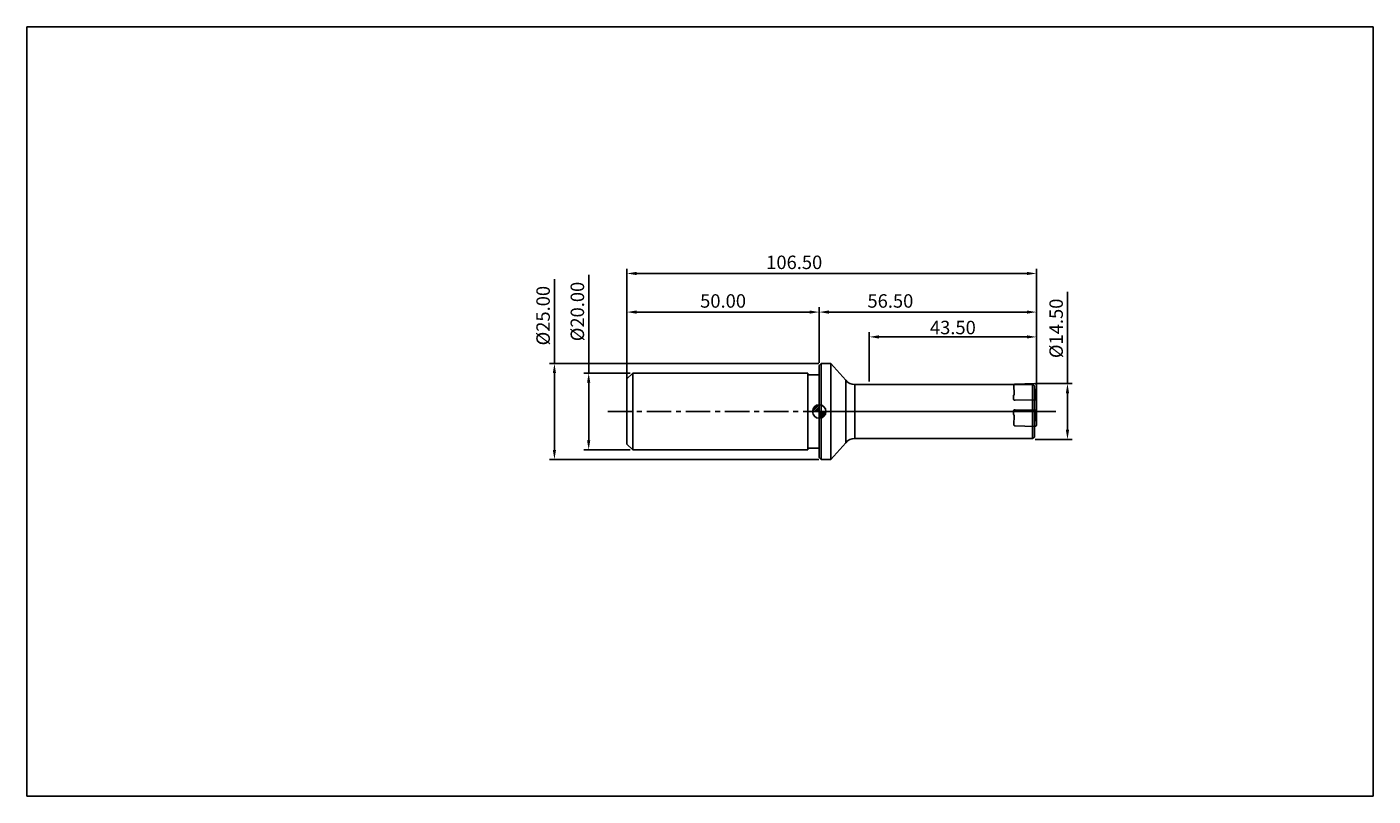
# Model space of a CAD drawing. Extents: x -156 to 194, y -100 to 100.
import ezdxf

# ---------------------------------------------------------------- set-up
doc = ezdxf.new("R2010")
doc.units = 0
doc.header["$MEASUREMENT"] = 0
doc.linetypes.add('CENTER', pattern=[10.16, 6.35, -1.27, 1.27, -1.27])
for name, color, linetype in [('1', 4, 'CONTINUOUS'), ('2', 7, 'CONTINUOUS'), ('4', 2, 'CENTER'), ('CUT', 1, 'CONTINUOUS'), ('INFTOTAL', 9, 'CONTINUOUS'), ('NOCUT', 7, 'CONTINUOUS'), ('SK1', 4, 'CONTINUOUS'), ('SK2', 7, 'CONTINUOUS'), ('SK4', 2, 'CENTER')]:
    doc.layers.add(name, color=color, linetype=linetype)
doc.styles.add('BMG_TEXT', font='Monos.ttf', dxfattribs={"height": 3.5})
doc.dimstyles.new('ISO-25', dxfattribs={"dimtxt": 2.5, "dimasz": 2.5, "dimexe": 1.25, "dimexo": 0.625, "dimtad": 1, "dimdsep": 46, "dimtxsty": 'BMG_TEXT', "dimcen": 2.5, "dimadec": 0, "dimazin": 0, "dimtfac": 1, "dimtmove": 2, "dimatfit": 3, "dimfxl": 1, "dimtolj": 1, "dimtzin": 0, "dimarcsym": 0})
doc.dimstyles.new('ISO-25$0', dxfattribs={"dimtxt": 2.5, "dimasz": 2.5, "dimexe": 1.25, "dimexo": 0.625, "dimtad": 1, "dimdsep": 46, "dimtxsty": 'BMG_TEXT', "dimcen": 2.5, "dimadec": 0, "dimazin": 0, "dimtfac": 1, "dimtmove": 2, "dimatfit": 3, "dimfxl": 1, "dimtolj": 1, "dimtzin": 0, "dimarcsym": 0})

# ---------------------------------------------------------------- blocks, each defined once
blk = doc.blocks.new('*D13')
at = {"layer": 'SK2', "color": 0, "lineweight": -2}
for p, q in [((0, 0.62), (0, 37.14)), ((2.5, 35.89), (104, 35.89)), ((106.5, -2.83), (106.5, 37.14))]:
    blk.add_line(p, q, dxfattribs=at)
at = {"layer": 'SK2', "color": 0}
for points in [[(2.5, 36.31), (2.5, 35.47), (0, 35.89)], [(104, 36.31), (104, 35.47), (106.5, 35.89)]]:
    blk.add_solid(points, dxfattribs=at)
at = {"layer": 'SK2', "color": 0, "insert": (43.5, 38.33), "char_height": 3.5, "attachment_point": 5, "style": 'BMG_TEXT'}
blk.add_mtext('106.50', dxfattribs=at)
blk = doc.blocks.new('*D14')
at = {"layer": 'SK2', "color": 0, "lineweight": -2}
for p, q in [((0, 9.12), (0, 27.1)), ((2.5, 25.85), (47.5, 25.85)), ((50, 12.62), (50, 27.1))]:
    blk.add_line(p, q, dxfattribs=at)
at = {"layer": 'SK2', "color": 0}
for points in [[(2.5, 26.27), (2.5, 25.43), (0, 25.85)], [(47.5, 26.27), (47.5, 25.43), (50, 25.85)]]:
    blk.add_solid(points, dxfattribs=at)
at = {"layer": 'SK2', "color": 0, "insert": (25, 28.29), "char_height": 3.5, "attachment_point": 5, "style": 'BMG_TEXT'}
blk.add_mtext('50.00', dxfattribs=at)
blk = doc.blocks.new('*D15')
at = {"layer": '2', "color": 0, "lineweight": -2}
for p, q in [((50, 12.62), (50, 27.1)), ((52.5, 25.85), (104, 25.85)), ((106.5, -2.83), (106.5, 27.1))]:
    blk.add_line(p, q, dxfattribs=at)
at = {"layer": '2', "color": 0}
for points in [[(52.5, 26.27), (52.5, 25.43), (50, 25.85)], [(104, 26.27), (104, 25.43), (106.5, 25.85)]]:
    blk.add_solid(points, dxfattribs=at)
at = {"layer": '2', "color": 0, "insert": (68.5, 28.29), "char_height": 3.5, "attachment_point": 5, "style": 'BMG_TEXT'}
blk.add_mtext('56.50', dxfattribs=at)
blk = doc.blocks.new('*D12')
at = {"layer": 'SK2', "color": 0, "lineweight": -2}
for p, q in [((-9.94, 10), (-9.94, 35.5)), ((0.88, 10), (-11.19, 10)), ((-9.94, -7.5), (-9.94, 7.5)), ((0.88, -10), (-11.19, -10))]:
    blk.add_line(p, q, dxfattribs=at)
at = {"layer": 'SK2', "color": 0}
for points in [[(-10.36, 7.5), (-9.53, 7.5), (-9.94, 10)], [(-10.36, -7.5), (-9.53, -7.5), (-9.94, -10)]]:
    blk.add_solid(points, dxfattribs=at)
at = {"layer": 'SK2', "color": 0, "insert": (-12.43, 26), "char_height": 3.5, "attachment_point": 5, "rotation": 90, "style": 'BMG_TEXT'}
blk.add_mtext('%%c20.00', dxfattribs=at)
blk = doc.blocks.new('*D16')
at = {"layer": '2', "color": 0, "lineweight": -2}
for p, q in [((114.54, 7.25), (114.54, 31.13)), ((106.71, 7.25), (115.79, 7.25)), ((114.54, -4.75), (114.54, 4.75)), ((106.12, -7.25), (115.79, -7.25))]:
    blk.add_line(p, q, dxfattribs=at)
at = {"layer": '2', "color": 0}
for points in [[(114.12, 4.75), (114.96, 4.75), (114.54, 7.25)], [(114.12, -4.75), (114.96, -4.75), (114.54, -7.25)]]:
    blk.add_solid(points, dxfattribs=at)
at = {"layer": '2', "color": 0, "insert": (112.05, 21.62), "char_height": 3.5, "attachment_point": 5, "rotation": 90, "style": 'BMG_TEXT'}
blk.add_mtext('%%C14.50', dxfattribs=at)
blk = doc.blocks.new('*D20')
at = {"layer": 'SK2', "color": 0, "lineweight": -2}
for p, q in [((-18.85, 12.5), (-18.85, 34.43)), ((49.88, 12.5), (-20.1, 12.5)), ((-18.85, -10), (-18.85, 10)), ((49.88, -12.5), (-20.1, -12.5))]:
    blk.add_line(p, q, dxfattribs=at)
at = {"layer": 'SK2', "color": 0}
for points in [[(-19.27, 10), (-18.44, 10), (-18.85, 12.5)], [(-19.27, -10), (-18.44, -10), (-18.85, -12.5)]]:
    blk.add_solid(points, dxfattribs=at)
at = {"layer": 'SK2', "color": 0, "insert": (-21.34, 24.92), "char_height": 3.5, "attachment_point": 5, "rotation": 90, "style": 'BMG_TEXT'}
blk.add_mtext('%%c25.00', dxfattribs=at)
blk = doc.blocks.new('*D21')
at = {"layer": '2', "color": 0, "lineweight": -2}
for p, q in [((63, 7.77), (63, 20.65)), ((65.5, 19.4), (104, 19.4)), ((106.5, -2.83), (106.5, 20.65))]:
    blk.add_line(p, q, dxfattribs=at)
at = {"layer": '2', "color": 0}
for points in [[(65.5, 19.81), (65.5, 18.98), (63, 19.4)], [(104, 19.81), (104, 18.98), (106.5, 19.4)]]:
    blk.add_solid(points, dxfattribs=at)
at = {"layer": '2', "color": 0, "insert": (84.75, 21.83), "char_height": 3.5, "attachment_point": 5, "style": 'BMG_TEXT'}
blk.add_mtext('\\A1;43.50', dxfattribs=at)

msp = doc.modelspace()

# ---------------------------------------------------------------- hatches: boundary and pattern name
at = {"layer": 'SK1', "linetype": 'Continuous'}
h = msp.add_hatch(dxfattribs=at)
h.set_pattern_fill('_U', color=256, scale=0.32, angle=45, style=0, pattern_type=0)
h.set_pattern_definition([(45, (-30, 0), (-0.2262742, 0.2262742), [])])
edge = h.paths.add_edge_path()
edge.add_line((48.25, 0), (50, 0))
edge.add_line((50, 0), (50, 1.75))
edge.add_arc((50, 0), 1.75, 90, 180)
h = msp.add_hatch(dxfattribs=at)
h.set_pattern_fill('_U', color=256, scale=0.3, angle=45, style=0, pattern_type=0)
h.set_pattern_definition([(45, (-30, -3e-11), (-0.212132, 0.212132), [])])
edge = h.paths.add_edge_path()
edge.add_line((50, 0), (50, -1.75))
edge.add_arc((50, 0), 1.75, 270, 360)
edge.add_line((51.75, 0), (50, 0))

# ---------------------------------------------------------------- linework, layer by layer
at = {"layer": '1', "linetype": 'Continuous', "lineweight": 25}
for p, q in [((50.5, 12.5), (50, 12)), ((50, -12), (50, 12)), ((53, 12.5), (50.5, 12.5)), ((50.5, -12.5), (50.5, 12.5)), ((56.914, 8.123), (53, 12.5)), ((53, -12.5), (53, 12.5)), ((105.45, 7), (59.253, 7)), ((105.45, -7), (105.45, 7)), ((105.95, 6.7), (105.45, 7)), ((105.95, -6.7), (105.95, 6.7)), ((105.95, -6.7), (105.45, -7)), ((56.914, -8.123), (53, -12.5)), ((59.253, -7), (105.45, -7)), ((50, -12), (50.5, -12.5)), ((50.5, -12.5), (53, -12.5))]:
    msp.add_line(p, q, dxfattribs=at)
at = {"layer": '1'}
for p, q in [((56.914, 8.123), (56.914, -8.123)), ((59.253, 7), (59.253, -7))]:
    msp.add_line(p, q, dxfattribs=at)
at = {"layer": '1', "linetype": 'Continuous', "lineweight": 25}
for centre, start, end in [((59.253, 10), 218.74261, 270), ((59.253, -10), 90, 141.25739)]:
    msp.add_arc(centre, 3, start, end, dxfattribs=at)
at = {"layer": '4'}
msp.add_line((50, 0), (105.95, 0), dxfattribs=at)
at = {"layer": 'CUT', "linetype": 'Continuous'}
for p, q in [((106.09, 7.25), (100.896, 7.114)), ((100.531, 4.125), (100.51, 3.319)), ((100.591, 4.283), (100.59, 4.282)), ((100.607, 6.809), (100.667, 4.506)), ((106.399, 3.354), (106.339, 5.657)), ((106.415, 5.88), (106.417, 5.881)), ((106.475, 6.038), (106.496, 6.844)), ((100.535, -0.736), (100.514, 0.07)), ((100.916, 2.913), (106.11, 3.049)), ((100.92, 0.476), (106.114, 0.34)), ((106.403, 0.035), (106.343, -2.268)), ((100.595, -0.894), (100.593, -0.893)), ((100.611, -3.42), (100.671, -1.117)), ((106.419, -2.491), (106.421, -2.492)), ((106.479, -2.649), (106.5, -3.455)), ((106.094, -3.861), (100.9, -3.725))]:
    msp.add_line(p, q, dxfattribs=at)
at = {"layer": 'CUT'}
for centre, radius, start, end in [((100.903, 6.818), 0.296, 91.27236, 181.72764), ((106.102, 6.856), 0.394, 358.23808, 91.76192), ((100.788, 4.119), 0.257, 140.61078, 178.51089), ((100.331, 4.497), 0.336, 320.60779, 1.51387), ((106.675, 5.666), 0.336, 140.60779, 181.51387), ((106.218, 6.045), 0.257, 320.61078, 358.51089), ((100.904, 3.307), 0.394, 178.23808, 271.76192), ((100.908, 0.082), 0.394, 88.23808, 181.76192), ((106.104, 3.345), 0.296, 271.27236, 1.72764), ((106.107, 0.044), 0.296, 358.27236, 88.72764), ((100.792, -0.729), 0.257, 181.48911, 219.38922), ((100.335, -1.108), 0.336, 358.48613, 39.39221), ((100.907, -3.429), 0.296, 178.27236, 268.72764), ((106.106, -3.467), 0.394, 268.23808, 1.76192), ((106.679, -2.277), 0.336, 178.48613, 219.39221), ((106.222, -2.655), 0.257, 1.48911, 39.38922)]:
    msp.add_arc(centre, radius, start, end, dxfattribs=at)
at = {"layer": 'INFTOTAL'}
for p, q in [((-156, 100), (194, 100)), ((-156, -100), (-156, 100)), ((194, 100), (194, -100)), ((194, -100), (-156, -100))]:
    msp.add_line(p, q, dxfattribs=at)
at = {"layer": 'NOCUT'}
for p, q in [((50.5, 12.5), (50, 12)), ((50, 12), (50, 0)), ((53, 12.5), (50.5, 12.5)), ((56.914, 8.123), (53, 12.5)), ((105.45, 7), (59.253, 7)), ((105.95, 6.7), (105.45, 7)), ((105.95, 0), (105.95, 6.7)), ((50, 0), (105.95, 0))]:
    msp.add_line(p, q, dxfattribs=at)
msp.add_arc((59.253, 10), 3, 218.74261, 270, dxfattribs=at)
at = {"layer": 'SK1', "linetype": 'Continuous', "lineweight": 25}
for p, q in [((1.5, 10), (0, 8.5)), ((0, -8.5), (0, 8.5)), ((47, 10), (1.5, 10)), ((1.5, -10), (1.5, 10)), ((47, -10), (47, 10)), ((50, 9.5), (47, 9.5)), ((0, -8.5), (1.5, -10)), ((1.5, -10), (47, -10)), ((47, -9.5), (50, -9.5))]:
    msp.add_line(p, q, dxfattribs=at)
at = {"layer": 'SK1'}
for p, q in [((50, -1.75), (50, 1.75)), ((48.25, 0), (51.75, 0))]:
    msp.add_line(p, q, dxfattribs=at)
msp.add_circle((50, 0), 1.75, dxfattribs=at)
at = {"layer": 'SK4'}
msp.add_line((-5, 0), (111.5, 0), dxfattribs=at)

# ---------------------------------------------------------------- dimensions: what is measured, and where the dimension line sits
at = {"layer": '2'}
dim = msp.add_linear_dim(base=(106.5, 25.849), p1=(50, 12), p2=(106.5, -3.456), dimstyle='ISO-25', override={"dimzin": 0, "dimtmove": 0, "dimtolj": 0}, dxfattribs=at)
dim.commit()
dim.dimension.update_dxf_attribs({"geometry": '*D15', "text_midpoint": (68.5, 25.849), "dimtype": 160})
dim = msp.add_linear_dim(base=(114.541, 7.25), p1=(105.5, -7.25), p2=(106.09, 7.25), angle=270, text='%%C<>', dimstyle='ISO-25', override={"dimzin": 0, "dimtmove": 0, "dimtolj": 0}, dxfattribs=at)
dim.commit()
dim.dimension.update_dxf_attribs({"geometry": '*D16', "text_midpoint": (114.541, 21.624), "dimtype": 160})
dim = msp.add_linear_dim(base=(106.5, 19.397), p1=(63, 7.15), p2=(106.5, -3.456), dimstyle='ISO-25$0', override={"dimzin": 0}, dxfattribs=at)
dim.commit()
dim.dimension.update_dxf_attribs({"geometry": '*D21', "text_midpoint": (84.75, 21.833)})
at = {"layer": 'SK2'}
for base, p1, p2, picture, middle in [((106.5, 35.89), (0, 0), (106.5, -3.456), '*D13', (43.5, 35.89)), ((50, 25.849), (0, 8.5), (50, 12), '*D14', (25, 25.849))]:
    dim = msp.add_linear_dim(base=base, p1=p1, p2=p2, dimstyle='ISO-25', override={"dimzin": 0, "dimtmove": 0, "dimtolj": 0}, dxfattribs=at)
    dim.commit()
    dim.dimension.update_dxf_attribs({"geometry": picture, "text_midpoint": middle, "dimtype": 160})
for base, p1, p2, picture, middle in [((-9.944, -10), (1.5, 10), (1.5, -10), '*D12', (-9.944, 26.002)), ((-18.854, -12.5), (50.5, 12.5), (50.5, -12.5), '*D20', (-18.854, 24.925))]:
    dim = msp.add_linear_dim(base=base, p1=p1, p2=p2, angle=90, text='%%c<>', dimstyle='ISO-25', override={"dimzin": 0, "dimtmove": 0, "dimtolj": 0}, dxfattribs=at)
    dim.commit()
    dim.dimension.update_dxf_attribs({"geometry": picture, "text_midpoint": middle, "dimtype": 160})

doc.saveas('drawing.dxf')
